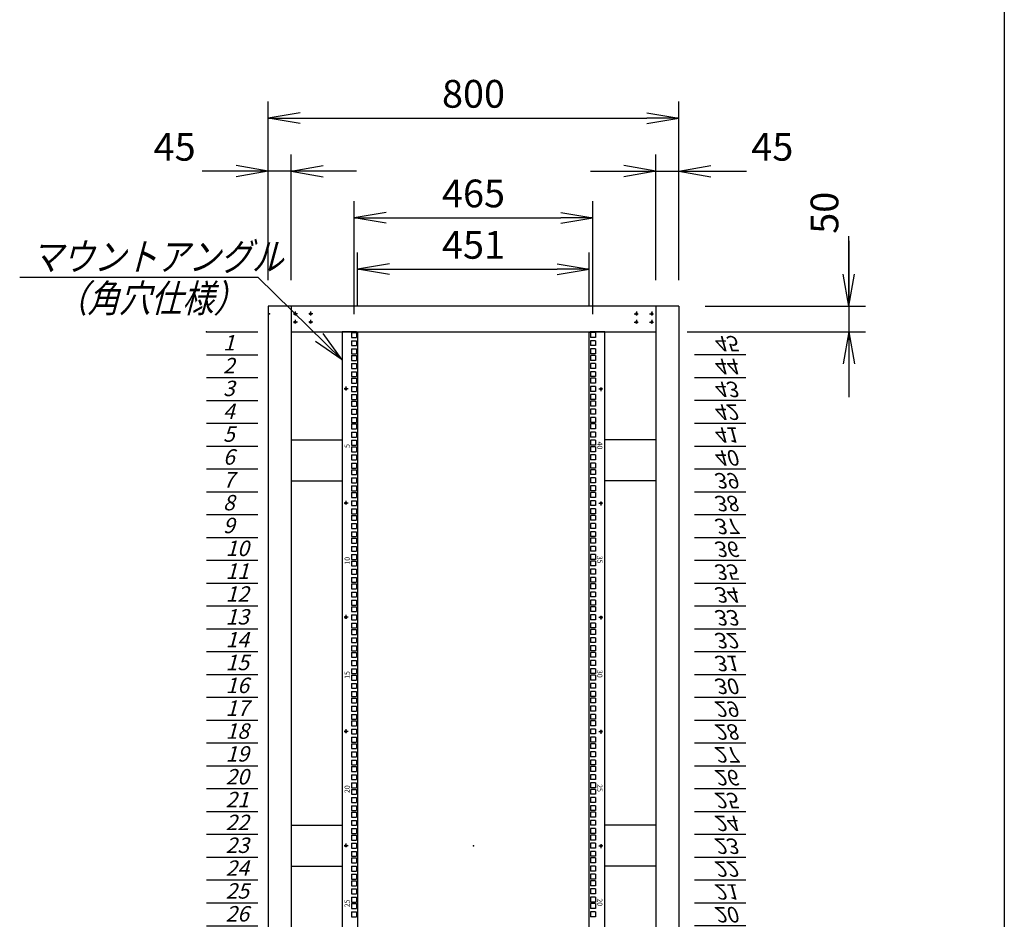
# Model space of a CAD drawing. Units: millimetres. Extents: x 0 to 398, y 1 to 284.
# Drawn here: x 302 to 398, y 93 to 180 of the extents above; entities that cross this region are included whole.
import ezdxf

# ---------------------------------------------------------------- set-up
doc = ezdxf.new("R2010")
doc.units = ezdxf.units.MM
doc.linetypes.add('CENTER', pattern=[12, 7.5, -1.5, 1.5, -1.5])
doc.styles.get("Standard").update_dxf_attribs({"font": 'ROMANS', "bigfont": 'EXTFONT'})
doc.dimstyles.new('ISO-25', dxfattribs={"dimtxt": 2.5, "dimasz": 2.5, "dimexe": 1.25, "dimexo": 0.625, "dimtad": 1, "dimtxsty": 'Standard', "dimcen": 2.5, "dimadec": 0, "dimazin": 0, "dimtfac": 1, "dimtmove": 0, "dimatfit": 3, "dimfxl": 1, "dimarcsym": 0})

# ---------------------------------------------------------------- blocks, each defined once
blk = doc.blocks.new('DTL0018')
at = {"color": 0, "linetype": 'CENTER'}
for p, q in [((4.54, 0), (-4.54, 0)), ((0, 4.54), (0, -4.54)), ((34.54, 0), (25.46, 0)), ((30, 4.54), (30, -4.54)), ((4.54, -16), (-4.54, -16)), ((0, -11.46), (0, -20.54)), ((34.54, -16), (25.46, -16)), ((30, -11.46), (30, -20.54))]:
    blk.add_line(p, q, dxfattribs=at)
at = {"color": 0, "linetype": 'Continuous'}
for centre in [(0, 0), (30, 0), (0, -16), (30, -16)]:
    blk.add_circle(centre, 2, dxfattribs=at)
at = {"color": 0}
blk.add_point((0, 0), dxfattribs=at)
blk = doc.blocks.new('DTL0025')
at = {"color": 0, "linetype": 'Continuous'}
for p, q in [((0, 0), (100, 0)), ((0, -44.5), (100, -44.5)), ((0, -88.9), (100, -88.9)), ((0, -133.4), (100, -133.4)), ((0, -177.8), (100, -177.8)), ((0, -222.3), (100, -222.3)), ((0, -266.7), (100, -266.7)), ((0, -311.2), (100, -311.2)), ((0, -355.6), (100, -355.6)), ((0, -400.1), (100, -400.1)), ((0, -444.5), (100, -444.5)), ((0, -489), (100, -489)), ((0, -533.4), (100, -533.4)), ((0, -577.9), (100, -577.9)), ((0, -622.3), (100, -622.3)), ((0, -666.8), (100, -666.8)), ((0, -711.2), (100, -711.2)), ((0, -755.7), (100, -755.7)), ((0, -800.1), (100, -800.1)), ((0, -844.6), (100, -844.6)), ((0, -889), (100, -889)), ((0, -933.5), (100, -933.5)), ((0, -977.9), (100, -977.9)), ((0, -1022.4), (100, -1022.4)), ((0, -1066.8), (100, -1066.8)), ((0, -1111.2), (100, -1111.2)), ((0, -1155.7), (100, -1155.7)), ((0, -1200.2), (100, -1200.2)), ((0, -1244.6), (100, -1244.6)), ((0, -1289), (100, -1289)), ((0, -1333.5), (100, -1333.5)), ((0, -1377.9), (100, -1377.9)), ((0, -1422.4), (100, -1422.4)), ((0, -1466.8), (100, -1466.8)), ((0, -1511.3), (100, -1511.3)), ((0, -1555.8), (100, -1555.8)), ((0, -1600.2), (100, -1600.2)), ((0, -1644.7), (100, -1644.7)), ((0, -1689.1), (100, -1689.1)), ((0, -1733.5), (100, -1733.5)), ((0, -1778), (100, -1778)), ((0, -1822.4), (100, -1822.4)), ((0, -1866.9), (100, -1866.9)), ((0, -1911.4), (100, -1911.4)), ((0, -1955.8), (100, -1955.8)), ((0, -2000.3), (100, -2000.3))]:
    blk.add_line(p, q, dxfattribs=at)
at = {"color": 0}
blk.add_point((0, 0), dxfattribs=at)
at = {"color": 0, "char_height": 30, "attachment_point": 7}
for s, insert in [('{\\W1;\\Q15;1}', (32.4, -36.3)), ('{\\W1;\\Q15;2}', (32.4, -80.8)), ('{\\W1;\\Q15;3}', (32.4, -125.2)), ('{\\W1;\\Q15;4}', (32.4, -169.7)), ('{\\W1;\\Q15;5}', (32.4, -214.1)), ('{\\W1;\\Q15;6}', (32.4, -258.6)), ('{\\W1;\\Q15;7}', (32.4, -303)), ('{\\W1;\\Q15;8}', (32.4, -347.5)), ('{\\W1;\\Q15;9}', (32.4, -391.9)), ('{\\W1;\\Q15;10}', (37.4, -436.4)), ('{\\W1;\\Q15;11}', (37.4, -480.8)), ('{\\W1;\\Q15;12}', (37.4, -525.3)), ('{\\W1;\\Q15;13}', (37.4, -569.7)), ('{\\W1;\\Q15;14}', (37.4, -614.2)), ('{\\W1;\\Q15;15}', (37.4, -658.6)), ('{\\W1;\\Q15;16}', (37.4, -703.1)), ('{\\W1;\\Q15;17}', (37.4, -747.5)), ('{\\W1;\\Q15;18}', (37.4, -792)), ('{\\W1;\\Q15;19}', (37.4, -836.4)), ('{\\W1;\\Q15;20}', (37.4, -880.9)), ('{\\W1;\\Q15;21}', (37.4, -925.3)), ('{\\W1;\\Q15;22}', (37.4, -969.8)), ('{\\W1;\\Q15;23}', (37.4, -1014.2)), ('{\\W1;\\Q15;24}', (37.4, -1058.7)), ('{\\W1;\\Q15;25}', (37.4, -1103.1)), ('{\\W1;\\Q15;26}', (37.4, -1147.6)), ('{\\W1;\\Q15;27}', (37.4, -1192)), ('{\\W1;\\Q15;28}', (37.4, -1236.5)), ('{\\W1;\\Q15;29}', (37.4, -1280.9)), ('{\\W1;\\Q15;30}', (37.4, -1325.4)), ('{\\W1;\\Q15;31}', (37.4, -1369.8)), ('{\\W1;\\Q15;32}', (37.4, -1414.3)), ('{\\W1;\\Q15;33}', (37.4, -1458.7)), ('{\\W1;\\Q15;34}', (37.4, -1503.2)), ('{\\W1;\\Q15;35}', (37.4, -1547.6)), ('{\\W1;\\Q15;36}', (37.4, -1592.1)), ('{\\W1;\\Q15;37}', (37.4, -1636.5)), ('{\\W1;\\Q15;38}', (37.4, -1681)), ('{\\W1;\\Q15;39}', (37.4, -1725.4)), ('{\\W1;\\Q15;40}', (37.4, -1769.9)), ('{\\W1;\\Q15;41}', (37.4, -1814.3)), ('{\\W1;\\Q15;42}', (37.4, -1858.8)), ('{\\W1;\\Q15;43}', (37.4, -1903.2)), ('{\\W1;\\Q15;44}', (37.4, -1947.7)), ('{\\W1;\\Q15;45}', (37.4, -1992.1))]:
    blk.add_mtext(s, dxfattribs=dict(at, insert=insert))
blk = doc.blocks.new('DTL0026')
at = {"color": 0, "linetype": 'Continuous'}
for p, q in [((-255.5, 1000), (-255.5, -1000)), ((-227.5, 1000), (-255.5, 1000)), ((-237.25, 998.525), (-237.25, 989.025)), ((-237.25, 998.525), (-227.75, 998.525)), ((-227.75, 998.525), (-227.75, 989.025)), ((-227.5, 1000), (-225.5, 998)), ((-225.5, 998), (-225.5, -998)), ((227.5, 1000), (225.5, 998)), ((225.5, -998), (225.5, 998)), ((255.5, 1000), (227.5, 1000)), ((237.25, 998.525), (227.75, 998.525)), ((227.75, 998.525), (227.75, 989.025)), ((237.25, 998.525), (237.25, 989.025)), ((255.5, -1000), (255.5, 1000)), ((-237.25, 989.025), (-227.75, 989.025)), ((-237.25, 982.65), (-237.25, 973.15)), ((-237.25, 982.65), (-227.75, 982.65)), ((-227.75, 982.65), (-227.75, 973.15)), ((237.25, 989.025), (227.75, 989.025)), ((227.75, 982.65), (227.75, 973.15)), ((237.25, 982.65), (227.75, 982.65)), ((237.25, 982.65), (237.25, 973.15)), ((-237.25, 973.15), (-227.75, 973.15)), ((-237.25, 966.775), (-237.25, 957.275)), ((-237.25, 966.775), (-227.75, 966.775)), ((-227.75, 966.775), (-227.75, 957.275)), ((237.25, 973.15), (227.75, 973.15)), ((227.75, 966.775), (227.75, 957.275)), ((237.25, 966.775), (227.75, 966.775)), ((237.25, 966.775), (237.25, 957.275)), ((-237.25, 957.275), (-227.75, 957.275)), ((-237.25, 954.075), (-227.75, 954.075)), ((-237.25, 954.075), (-237.25, 944.575)), ((-237.25, 944.575), (-227.75, 944.575)), ((-227.75, 954.075), (-227.75, 944.575)), ((237.25, 957.275), (227.75, 957.275)), ((227.75, 954.075), (227.75, 944.575)), ((237.25, 954.075), (227.75, 954.075)), ((237.25, 944.575), (227.75, 944.575)), ((237.25, 954.075), (237.25, 944.575)), ((-237.25, 938.2), (-227.75, 938.2)), ((-237.25, 938.2), (-237.25, 928.7)), ((-237.25, 928.7), (-227.75, 928.7)), ((-237.25, 922.325), (-227.75, 922.325)), ((-237.25, 922.325), (-237.25, 912.825)), ((-227.75, 938.2), (-227.75, 928.7)), ((-227.75, 922.325), (-227.75, 912.825)), ((237.25, 938.2), (227.75, 938.2)), ((227.75, 938.2), (227.75, 928.7)), ((237.25, 928.7), (227.75, 928.7)), ((237.25, 922.325), (227.75, 922.325)), ((227.75, 922.325), (227.75, 912.825)), ((237.25, 938.2), (237.25, 928.7)), ((237.25, 922.325), (237.25, 912.825)), ((-237.25, 912.825), (-227.75, 912.825)), ((-237.25, 909.625), (-237.25, 900.125)), ((-237.25, 909.625), (-227.75, 909.625)), ((-227.75, 909.625), (-227.75, 900.125)), ((237.25, 912.825), (227.75, 912.825)), ((237.25, 909.625), (227.75, 909.625)), ((227.75, 909.625), (227.75, 900.125)), ((237.25, 909.625), (237.25, 900.125)), ((-237.25, 900.125), (-227.75, 900.125)), ((-237.25, 893.75), (-237.25, 884.25)), ((-237.25, 893.75), (-227.75, 893.75)), ((-237.25, 884.25), (-227.75, 884.25)), ((-227.75, 893.75), (-227.75, 884.25)), ((237.25, 900.125), (227.75, 900.125)), ((227.75, 893.75), (227.75, 884.25)), ((237.25, 893.75), (227.75, 893.75)), ((237.25, 884.25), (227.75, 884.25)), ((237.25, 893.75), (237.25, 884.25)), ((-237.25, 877.875), (-237.25, 868.375)), ((-237.25, 877.875), (-227.75, 877.875)), ((-237.25, 868.375), (-227.75, 868.375)), ((-237.25, 865.175), (-227.75, 865.175)), ((-237.25, 865.175), (-237.25, 855.675)), ((-227.75, 877.875), (-227.75, 868.375)), ((-227.75, 865.175), (-227.75, 855.675)), ((227.75, 877.875), (227.75, 868.375)), ((237.25, 877.875), (227.75, 877.875)), ((237.25, 868.375), (227.75, 868.375)), ((227.75, 865.175), (227.75, 855.675)), ((237.25, 865.175), (227.75, 865.175)), ((237.25, 877.875), (237.25, 868.375)), ((237.25, 865.175), (237.25, 855.675)), ((-237.25, 855.675), (-227.75, 855.675)), ((-237.25, 849.3), (-227.75, 849.3)), ((-237.25, 849.3), (-237.25, 839.8)), ((-227.75, 849.3), (-227.75, 839.8)), ((237.25, 855.675), (227.75, 855.675)), ((237.25, 849.3), (227.75, 849.3)), ((227.75, 849.3), (227.75, 839.8)), ((237.25, 849.3), (237.25, 839.8)), ((-255.5, 826.5), (-255.5, 797.5)), ((-237.25, 839.8), (-227.75, 839.8)), ((-237.25, 833.425), (-227.75, 833.425)), ((-237.25, 833.425), (-237.25, 823.925)), ((-227.75, 833.425), (-227.75, 823.925)), ((237.25, 839.8), (227.75, 839.8)), ((237.25, 833.425), (227.75, 833.425)), ((227.75, 833.425), (227.75, 823.925)), ((237.25, 833.425), (237.25, 823.925)), ((255.5, 797.5), (255.5, 826.5)), ((-237.25, 823.925), (-227.75, 823.925)), ((-237.25, 820.725), (-237.25, 811.225)), ((-237.25, 820.725), (-227.75, 820.725)), ((-237.25, 811.225), (-227.75, 811.225)), ((-227.75, 820.725), (-227.75, 811.225)), ((237.25, 823.925), (227.75, 823.925)), ((237.25, 820.725), (227.75, 820.725)), ((227.75, 820.725), (227.75, 811.225)), ((237.25, 811.225), (227.75, 811.225)), ((237.25, 820.725), (237.25, 811.225)), ((-237.25, 804.85), (-237.25, 795.35)), ((-237.25, 804.85), (-227.75, 804.85)), ((-237.25, 795.35), (-227.75, 795.35)), ((-237.25, 788.975), (-237.25, 779.475)), ((-237.25, 788.975), (-227.75, 788.975)), ((-227.75, 804.85), (-227.75, 795.35)), ((-227.75, 788.975), (-227.75, 779.475)), ((227.75, 804.85), (227.75, 795.35)), ((237.25, 804.85), (227.75, 804.85)), ((237.25, 795.35), (227.75, 795.35)), ((227.75, 788.975), (227.75, 779.475)), ((237.25, 788.975), (227.75, 788.975)), ((237.25, 804.85), (237.25, 795.35)), ((237.25, 788.975), (237.25, 779.475)), ((-237.25, 779.475), (-227.75, 779.475)), ((-237.25, 776.275), (-227.75, 776.275)), ((-237.25, 776.275), (-237.25, 766.775)), ((-237.25, 766.775), (-227.75, 766.775)), ((-227.75, 776.275), (-227.75, 766.775)), ((237.25, 779.475), (227.75, 779.475)), ((227.75, 776.275), (227.75, 766.775)), ((237.25, 776.275), (227.75, 776.275)), ((237.25, 766.775), (227.75, 766.775)), ((237.25, 776.275), (237.25, 766.775)), ((-237.25, 760.4), (-227.75, 760.4)), ((-237.25, 760.4), (-237.25, 750.9)), ((-237.25, 750.9), (-227.75, 750.9)), ((-227.75, 760.4), (-227.75, 750.9)), ((237.25, 760.4), (227.75, 760.4)), ((227.75, 760.4), (227.75, 750.9)), ((237.25, 750.9), (227.75, 750.9)), ((237.25, 760.4), (237.25, 750.9)), ((-237.25, 744.525), (-227.75, 744.525)), ((-237.25, 744.525), (-237.25, 735.025)), ((-237.25, 735.025), (-227.75, 735.025)), ((-237.25, 731.825), (-237.25, 722.325)), ((-237.25, 731.825), (-227.75, 731.825)), ((-227.75, 744.525), (-227.75, 735.025)), ((-227.75, 731.825), (-227.75, 722.325)), ((237.25, 744.525), (227.75, 744.525)), ((227.75, 744.525), (227.75, 735.025)), ((237.25, 735.025), (227.75, 735.025)), ((237.25, 731.825), (227.75, 731.825)), ((227.75, 731.825), (227.75, 722.325)), ((237.25, 744.525), (237.25, 735.025)), ((237.25, 731.825), (237.25, 722.325)), ((-237.25, 722.325), (-227.75, 722.325)), ((-237.25, 715.95), (-237.25, 706.45)), ((-237.25, 715.95), (-227.75, 715.95)), ((-227.75, 715.95), (-227.75, 706.45)), ((237.25, 722.325), (227.75, 722.325)), ((227.75, 715.95), (227.75, 706.45)), ((237.25, 715.95), (227.75, 715.95)), ((237.25, 715.95), (237.25, 706.45)), ((-237.25, 706.45), (-227.75, 706.45)), ((-237.25, 700.075), (-237.25, 690.575)), ((-237.25, 700.075), (-227.75, 700.075)), ((-237.25, 690.575), (-227.75, 690.575)), ((-227.75, 700.075), (-227.75, 690.575)), ((237.25, 706.45), (227.75, 706.45)), ((227.75, 700.075), (227.75, 690.575)), ((237.25, 700.075), (227.75, 700.075)), ((237.25, 690.575), (227.75, 690.575)), ((237.25, 700.075), (237.25, 690.575)), ((-237.25, 687.375), (-227.75, 687.375)), ((-237.25, 687.375), (-237.25, 677.875)), ((-237.25, 677.875), (-227.75, 677.875)), ((-237.25, 671.5), (-227.75, 671.5)), ((-237.25, 671.5), (-237.25, 662)), ((-227.75, 687.375), (-227.75, 677.875)), ((-227.75, 671.5), (-227.75, 662)), ((227.75, 687.375), (227.75, 677.875)), ((237.25, 687.375), (227.75, 687.375)), ((237.25, 677.875), (227.75, 677.875)), ((237.25, 671.5), (227.75, 671.5)), ((227.75, 671.5), (227.75, 662)), ((237.25, 687.375), (237.25, 677.875)), ((237.25, 671.5), (237.25, 662)), ((-237.25, 662), (-227.75, 662)), ((-237.25, 655.625), (-227.75, 655.625)), ((-237.25, 655.625), (-237.25, 646.125)), ((-227.75, 655.625), (-227.75, 646.125)), ((237.25, 662), (227.75, 662)), ((237.25, 655.625), (227.75, 655.625)), ((227.75, 655.625), (227.75, 646.125)), ((237.25, 655.625), (237.25, 646.125)), ((-237.25, 646.125), (-227.75, 646.125)), ((-237.25, 642.925), (-237.25, 633.425)), ((-237.25, 642.925), (-227.75, 642.925)), ((-237.25, 633.425), (-227.75, 633.425)), ((-227.75, 642.925), (-227.75, 633.425)), ((237.25, 646.125), (227.75, 646.125)), ((237.25, 642.925), (227.75, 642.925)), ((227.75, 642.925), (227.75, 633.425)), ((237.25, 633.425), (227.75, 633.425)), ((237.25, 642.925), (237.25, 633.425)), ((-237.25, 627.05), (-237.25, 617.55)), ((-237.25, 627.05), (-227.75, 627.05)), ((-237.25, 617.55), (-227.75, 617.55)), ((-227.75, 627.05), (-227.75, 617.55)), ((227.75, 627.05), (227.75, 617.55)), ((237.25, 627.05), (227.75, 627.05)), ((237.25, 617.55), (227.75, 617.55)), ((237.25, 627.05), (237.25, 617.55)), ((-237.25, 611.175), (-237.25, 601.675)), ((-237.25, 611.175), (-227.75, 611.175)), ((-237.25, 601.675), (-227.75, 601.675)), ((-237.25, 598.475), (-227.75, 598.475)), ((-237.25, 598.475), (-237.25, 588.975)), ((-227.75, 611.175), (-227.75, 601.675)), ((-227.75, 598.475), (-227.75, 588.975)), ((227.75, 611.175), (227.75, 601.675)), ((237.25, 611.175), (227.75, 611.175)), ((237.25, 601.675), (227.75, 601.675)), ((227.75, 598.475), (227.75, 588.975)), ((237.25, 598.475), (227.75, 598.475)), ((237.25, 611.175), (237.25, 601.675)), ((237.25, 598.475), (237.25, 588.975)), ((-237.25, 588.975), (-227.75, 588.975)), ((-237.25, 582.6), (-227.75, 582.6)), ((-237.25, 582.6), (-237.25, 573.1)), ((-227.75, 582.6), (-227.75, 573.1)), ((237.25, 588.975), (227.75, 588.975)), ((237.25, 582.6), (227.75, 582.6)), ((227.75, 582.6), (227.75, 573.1)), ((237.25, 582.6), (237.25, 573.1)), ((-237.25, 573.1), (-227.75, 573.1)), ((-237.25, 566.725), (-227.75, 566.725)), ((-237.25, 566.725), (-237.25, 557.225)), ((-237.25, 557.225), (-227.75, 557.225)), ((-227.75, 566.725), (-227.75, 557.225)), ((237.25, 573.1), (227.75, 573.1)), ((237.25, 566.725), (227.75, 566.725)), ((227.75, 566.725), (227.75, 557.225)), ((237.25, 557.225), (227.75, 557.225)), ((237.25, 566.725), (237.25, 557.225)), ((-237.25, 554.025), (-237.25, 544.525)), ((-237.25, 554.025), (-227.75, 554.025)), ((-237.25, 544.525), (-227.75, 544.525)), ((-237.25, 538.15), (-237.25, 528.65)), ((-237.25, 538.15), (-227.75, 538.15)), ((-227.75, 554.025), (-227.75, 544.525)), ((-227.75, 538.15), (-227.75, 528.65)), ((237.25, 554.025), (227.75, 554.025)), ((227.75, 554.025), (227.75, 544.525)), ((237.25, 544.525), (227.75, 544.525)), ((227.75, 538.15), (227.75, 528.65)), ((237.25, 538.15), (227.75, 538.15)), ((237.25, 554.025), (237.25, 544.525)), ((237.25, 538.15), (237.25, 528.65)), ((-237.25, 528.65), (-227.75, 528.65)), ((-237.25, 522.275), (-237.25, 512.775)), ((-237.25, 522.275), (-227.75, 522.275)), ((-227.75, 522.275), (-227.75, 512.775)), ((237.25, 528.65), (227.75, 528.65)), ((227.75, 522.275), (227.75, 512.775)), ((237.25, 522.275), (227.75, 522.275)), ((237.25, 522.275), (237.25, 512.775)), ((-237.25, 512.775), (-227.75, 512.775)), ((-237.25, 509.575), (-227.75, 509.575)), ((-237.25, 509.575), (-237.25, 500.075)), ((-237.25, 500.075), (-227.75, 500.075)), ((-227.75, 509.575), (-227.75, 500.075)), ((237.25, 512.775), (227.75, 512.775)), ((227.75, 509.575), (227.75, 500.075)), ((237.25, 509.575), (227.75, 509.575)), ((237.25, 500.075), (227.75, 500.075)), ((237.25, 509.575), (237.25, 500.075)), ((-237.25, 493.7), (-227.75, 493.7)), ((-237.25, 493.7), (-237.25, 484.2)), ((-237.25, 484.2), (-227.75, 484.2)), ((-227.75, 493.7), (-227.75, 484.2)), ((237.25, 493.7), (227.75, 493.7)), ((227.75, 493.7), (227.75, 484.2)), ((237.25, 484.2), (227.75, 484.2)), ((237.25, 493.7), (237.25, 484.2)), ((-237.25, 477.825), (-227.75, 477.825)), ((-237.25, 477.825), (-237.25, 468.325)), ((-237.25, 468.325), (-227.75, 468.325)), ((-237.25, 465.125), (-237.25, 455.625)), ((-237.25, 465.125), (-227.75, 465.125)), ((-227.75, 477.825), (-227.75, 468.325)), ((-227.75, 465.125), (-227.75, 455.625)), ((237.25, 477.825), (227.75, 477.825)), ((227.75, 477.825), (227.75, 468.325)), ((237.25, 468.325), (227.75, 468.325)), ((237.25, 465.125), (227.75, 465.125)), ((227.75, 465.125), (227.75, 455.625)), ((237.25, 477.825), (237.25, 468.325)), ((237.25, 465.125), (237.25, 455.625)), ((-237.25, 455.625), (-227.75, 455.625)), ((-237.25, 449.25), (-237.25, 439.75)), ((-237.25, 449.25), (-227.75, 449.25)), ((-227.75, 449.25), (-227.75, 439.75)), ((237.25, 455.625), (227.75, 455.625)), ((227.75, 449.25), (227.75, 439.75)), ((237.25, 449.25), (227.75, 449.25)), ((237.25, 449.25), (237.25, 439.75)), ((-237.25, 439.75), (-227.75, 439.75)), ((-237.25, 433.375), (-237.25, 423.875)), ((-237.25, 433.375), (-227.75, 433.375)), ((-237.25, 423.875), (-227.75, 423.875)), ((-227.75, 433.375), (-227.75, 423.875)), ((237.25, 439.75), (227.75, 439.75)), ((227.75, 433.375), (227.75, 423.875)), ((237.25, 433.375), (227.75, 433.375)), ((237.25, 423.875), (227.75, 423.875)), ((237.25, 433.375), (237.25, 423.875)), ((-237.25, 420.675), (-227.75, 420.675)), ((-237.25, 420.675), (-237.25, 411.175)), ((-237.25, 411.175), (-227.75, 411.175)), ((-237.25, 404.8), (-227.75, 404.8)), ((-237.25, 404.8), (-237.25, 395.3)), ((-227.75, 420.675), (-227.75, 411.175)), ((-227.75, 404.8), (-227.75, 395.3)), ((227.75, 420.675), (227.75, 411.175)), ((237.25, 420.675), (227.75, 420.675)), ((237.25, 411.175), (227.75, 411.175)), ((237.25, 404.8), (227.75, 404.8)), ((227.75, 404.8), (227.75, 395.3)), ((237.25, 420.675), (237.25, 411.175)), ((237.25, 404.8), (237.25, 395.3)), ((-237.25, 395.3), (-227.75, 395.3)), ((-237.25, 388.925), (-227.75, 388.925)), ((-237.25, 388.925), (-237.25, 379.425)), ((-227.75, 388.925), (-227.75, 379.425)), ((237.25, 395.3), (227.75, 395.3)), ((237.25, 388.925), (227.75, 388.925)), ((227.75, 388.925), (227.75, 379.425)), ((237.25, 388.925), (237.25, 379.425)), ((-237.25, 379.425), (-227.75, 379.425)), ((-237.25, 376.225), (-237.25, 366.725)), ((-237.25, 376.225), (-227.75, 376.225)), ((-237.25, 366.725), (-227.75, 366.725)), ((-227.75, 376.225), (-227.75, 366.725)), ((237.25, 379.425), (227.75, 379.425)), ((237.25, 376.225), (227.75, 376.225)), ((227.75, 376.225), (227.75, 366.725)), ((237.25, 366.725), (227.75, 366.725)), ((237.25, 376.225), (237.25, 366.725)), ((-237.25, 360.35), (-237.25, 350.85)), ((-237.25, 360.35), (-227.75, 360.35)), ((-237.25, 350.85), (-227.75, 350.85)), ((-227.75, 360.35), (-227.75, 350.85)), ((227.75, 360.35), (227.75, 350.85)), ((237.25, 360.35), (227.75, 360.35)), ((237.25, 350.85), (227.75, 350.85)), ((237.25, 360.35), (237.25, 350.85)), ((-237.25, 344.475), (-237.25, 334.975)), ((-237.25, 344.475), (-227.75, 344.475)), ((-237.25, 334.975), (-227.75, 334.975)), ((-237.25, 331.775), (-227.75, 331.775)), ((-237.25, 331.775), (-237.25, 322.275)), ((-227.75, 344.475), (-227.75, 334.975)), ((-227.75, 331.775), (-227.75, 322.275)), ((227.75, 344.475), (227.75, 334.975)), ((237.25, 344.475), (227.75, 344.475)), ((237.25, 334.975), (227.75, 334.975)), ((227.75, 331.775), (227.75, 322.275)), ((237.25, 331.775), (227.75, 331.775)), ((237.25, 344.475), (237.25, 334.975)), ((237.25, 331.775), (237.25, 322.275)), ((-237.25, 322.275), (-227.75, 322.275)), ((-237.25, 315.9), (-227.75, 315.9)), ((-237.25, 315.9), (-237.25, 306.4)), ((-227.75, 315.9), (-227.75, 306.4)), ((237.25, 322.275), (227.75, 322.275)), ((237.25, 315.9), (227.75, 315.9)), ((227.75, 315.9), (227.75, 306.4)), ((237.25, 315.9), (237.25, 306.4)), ((-237.25, 306.4), (-227.75, 306.4)), ((-237.25, 300.025), (-227.75, 300.025)), ((-237.25, 300.025), (-237.25, 290.525)), ((-237.25, 290.525), (-227.75, 290.525)), ((-227.75, 300.025), (-227.75, 290.525)), ((237.25, 306.4), (227.75, 306.4)), ((237.25, 300.025), (227.75, 300.025)), ((227.75, 300.025), (227.75, 290.525)), ((237.25, 290.525), (227.75, 290.525)), ((237.25, 300.025), (237.25, 290.525)), ((-237.25, 287.325), (-237.25, 277.825)), ((-237.25, 287.325), (-227.75, 287.325)), ((-237.25, 277.825), (-227.75, 277.825)), ((-237.25, 271.45), (-237.25, 261.95)), ((-237.25, 271.45), (-227.75, 271.45)), ((-227.75, 287.325), (-227.75, 277.825)), ((-227.75, 271.45), (-227.75, 261.95)), ((237.25, 287.325), (227.75, 287.325)), ((227.75, 287.325), (227.75, 277.825)), ((237.25, 277.825), (227.75, 277.825)), ((227.75, 271.45), (227.75, 261.95)), ((237.25, 271.45), (227.75, 271.45)), ((237.25, 287.325), (237.25, 277.825)), ((237.25, 271.45), (237.25, 261.95)), ((-237.25, 261.95), (-227.75, 261.95)), ((-237.25, 255.575), (-237.25, 246.075)), ((-237.25, 255.575), (-227.75, 255.575)), ((-227.75, 255.575), (-227.75, 246.075)), ((237.25, 261.95), (227.75, 261.95)), ((227.75, 255.575), (227.75, 246.075)), ((237.25, 255.575), (227.75, 255.575)), ((237.25, 255.575), (237.25, 246.075)), ((-237.25, 246.075), (-227.75, 246.075)), ((-237.25, 242.875), (-227.75, 242.875)), ((-237.25, 242.875), (-237.25, 233.375)), ((-237.25, 233.375), (-227.75, 233.375)), ((-227.75, 242.875), (-227.75, 233.375)), ((237.25, 246.075), (227.75, 246.075)), ((227.75, 242.875), (227.75, 233.375)), ((237.25, 242.875), (227.75, 242.875)), ((237.25, 233.375), (227.75, 233.375)), ((237.25, 242.875), (237.25, 233.375)), ((-237.25, 227), (-227.75, 227)), ((-237.25, 227), (-237.25, 217.5)), ((-237.25, 217.5), (-227.75, 217.5)), ((-237.25, 211.125), (-227.75, 211.125)), ((-237.25, 211.125), (-237.25, 201.625)), ((-227.75, 227), (-227.75, 217.5)), ((-227.75, 211.125), (-227.75, 201.625)), ((237.25, 227), (227.75, 227)), ((227.75, 227), (227.75, 217.5)), ((237.25, 217.5), (227.75, 217.5)), ((237.25, 211.125), (227.75, 211.125)), ((227.75, 211.125), (227.75, 201.625)), ((237.25, 227), (237.25, 217.5)), ((237.25, 211.125), (237.25, 201.625)), ((-237.25, 201.625), (-227.75, 201.625)), ((-237.25, 198.425), (-237.25, 188.925)), ((-237.25, 198.425), (-227.75, 198.425)), ((-227.75, 198.425), (-227.75, 188.925)), ((237.25, 201.625), (227.75, 201.625)), ((237.25, 198.425), (227.75, 198.425)), ((227.75, 198.425), (227.75, 188.925)), ((237.25, 198.425), (237.25, 188.925)), ((-237.25, 188.925), (-227.75, 188.925)), ((-237.25, 182.55), (-237.25, 173.05)), ((-237.25, 182.55), (-227.75, 182.55)), ((-237.25, 173.05), (-227.75, 173.05)), ((-227.75, 182.55), (-227.75, 173.05)), ((237.25, 188.925), (227.75, 188.925)), ((227.75, 182.55), (227.75, 173.05)), ((237.25, 182.55), (227.75, 182.55)), ((237.25, 173.05), (227.75, 173.05)), ((237.25, 182.55), (237.25, 173.05)), ((-237.25, 166.675), (-237.25, 157.175)), ((-237.25, 166.675), (-227.75, 166.675)), ((-237.25, 157.175), (-227.75, 157.175)), ((-237.25, 153.975), (-227.75, 153.975)), ((-237.25, 153.975), (-237.25, 144.475)), ((-227.75, 166.675), (-227.75, 157.175)), ((-227.75, 153.975), (-227.75, 144.475)), ((227.75, 166.675), (227.75, 157.175)), ((237.25, 166.675), (227.75, 166.675)), ((237.25, 157.175), (227.75, 157.175)), ((227.75, 153.975), (227.75, 144.475)), ((237.25, 153.975), (227.75, 153.975)), ((237.25, 166.675), (237.25, 157.175)), ((237.25, 153.975), (237.25, 144.475)), ((-237.25, 144.475), (-227.75, 144.475)), ((-237.25, 138.1), (-227.75, 138.1)), ((-237.25, 138.1), (-237.25, 128.6)), ((-227.75, 138.1), (-227.75, 128.6)), ((237.25, 144.475), (227.75, 144.475)), ((237.25, 138.1), (227.75, 138.1)), ((227.75, 138.1), (227.75, 128.6)), ((237.25, 138.1), (237.25, 128.6)), ((-237.25, 128.6), (-227.75, 128.6)), ((-237.25, 122.225), (-227.75, 122.225)), ((-237.25, 122.225), (-237.25, 112.725)), ((-227.75, 122.225), (-227.75, 112.725)), ((237.25, 128.6), (227.75, 128.6)), ((237.25, 122.225), (227.75, 122.225)), ((227.75, 122.225), (227.75, 112.725)), ((237.25, 122.225), (237.25, 112.725)), ((-237.25, 112.725), (-227.75, 112.725)), ((-237.25, 109.525), (-237.25, 100.025)), ((-237.25, 109.525), (-227.75, 109.525)), ((-237.25, 100.025), (-227.75, 100.025)), ((-227.75, 109.525), (-227.75, 100.025)), ((237.25, 112.725), (227.75, 112.725)), ((237.25, 109.525), (227.75, 109.525)), ((227.75, 109.525), (227.75, 100.025)), ((237.25, 100.025), (227.75, 100.025)), ((237.25, 109.525), (237.25, 100.025)), ((-237.25, 93.65), (-237.25, 84.15)), ((-237.25, 93.65), (-227.75, 93.65)), ((-237.25, 84.15), (-227.75, 84.15)), ((-237.25, 77.775), (-237.25, 68.275)), ((-237.25, 77.775), (-227.75, 77.775)), ((-227.75, 93.65), (-227.75, 84.15)), ((-227.75, 77.775), (-227.75, 68.275)), ((227.75, 93.65), (227.75, 84.15)), ((237.25, 93.65), (227.75, 93.65)), ((237.25, 84.15), (227.75, 84.15)), ((227.75, 77.775), (227.75, 68.275)), ((237.25, 77.775), (227.75, 77.775)), ((237.25, 93.65), (237.25, 84.15)), ((237.25, 77.775), (237.25, 68.275)), ((-237.25, 68.275), (-227.75, 68.275)), ((-237.25, 65.075), (-227.75, 65.075)), ((-237.25, 65.075), (-237.25, 55.575)), ((-227.75, 65.075), (-227.75, 55.575)), ((237.25, 68.275), (227.75, 68.275)), ((227.75, 65.075), (227.75, 55.575)), ((237.25, 65.075), (227.75, 65.075)), ((237.25, 65.075), (237.25, 55.575)), ((-237.25, 55.575), (-227.75, 55.575)), ((-237.25, 49.2), (-227.75, 49.2)), ((-237.25, 49.2), (-237.25, 39.7)), ((-237.25, 39.7), (-227.75, 39.7)), ((-227.75, 49.2), (-227.75, 39.7)), ((237.25, 55.575), (227.75, 55.575)), ((237.25, 49.2), (227.75, 49.2)), ((227.75, 49.2), (227.75, 39.7)), ((237.25, 39.7), (227.75, 39.7)), ((237.25, 49.2), (237.25, 39.7)), ((-237.25, 33.325), (-237.25, 23.825)), ((-237.25, 33.325), (-227.75, 33.325)), ((-237.25, 23.825), (-227.75, 23.825)), ((-237.25, 20.625), (-227.75, 20.625)), ((-237.25, 20.625), (-237.25, 11.125)), ((-227.75, 33.325), (-227.75, 23.825)), ((-227.75, 20.625), (-227.75, 11.125)), ((237.25, 33.325), (227.75, 33.325)), ((227.75, 33.325), (227.75, 23.825)), ((237.25, 23.825), (227.75, 23.825)), ((237.25, 20.625), (227.75, 20.625)), ((227.75, 20.625), (227.75, 11.125)), ((237.25, 33.325), (237.25, 23.825)), ((237.25, 20.625), (237.25, 11.125)), ((-255.5, 14.5), (-255.5, -14.5)), ((-237.25, 11.125), (-227.75, 11.125)), ((-237.25, 4.75), (-227.75, 4.75)), ((-237.25, 4.75), (-237.25, -4.75)), ((-227.75, 4.75), (-227.75, -4.75)), ((237.25, 11.125), (227.75, 11.125)), ((237.25, 4.75), (227.75, 4.75)), ((227.75, 4.75), (227.75, -4.75)), ((237.25, 4.75), (237.25, -4.75)), ((255.5, -14.5), (255.5, 14.5)), ((-237.25, -4.75), (-227.75, -4.75)), ((-237.25, -11.125), (-237.25, -20.625)), ((-237.25, -11.125), (-227.75, -11.125)), ((-227.75, -11.125), (-227.75, -20.625)), ((237.25, -4.75), (227.75, -4.75)), ((227.75, -11.125), (227.75, -20.625)), ((237.25, -11.125), (227.75, -11.125)), ((237.25, -11.125), (237.25, -20.625)), ((-237.25, -20.625), (-227.75, -20.625)), ((-237.25, -23.825), (-227.75, -23.825)), ((-237.25, -23.825), (-237.25, -33.325)), ((-237.25, -33.325), (-227.75, -33.325)), ((-227.75, -23.825), (-227.75, -33.325)), ((237.25, -20.625), (227.75, -20.625)), ((227.75, -23.825), (227.75, -33.325)), ((237.25, -23.825), (227.75, -23.825)), ((237.25, -33.325), (227.75, -33.325)), ((237.25, -23.825), (237.25, -33.325)), ((-237.25, -39.7), (-227.75, -39.7)), ((-237.25, -39.7), (-237.25, -49.2)), ((-237.25, -49.2), (-227.75, -49.2)), ((-237.25, -55.575), (-237.25, -65.075)), ((-237.25, -55.575), (-227.75, -55.575)), ((-227.75, -39.7), (-227.75, -49.2)), ((-227.75, -55.575), (-227.75, -65.075)), ((227.75, -39.7), (227.75, -49.2)), ((237.25, -39.7), (227.75, -39.7)), ((237.25, -49.2), (227.75, -49.2)), ((237.25, -55.575), (227.75, -55.575)), ((227.75, -55.575), (227.75, -65.075)), ((237.25, -39.7), (237.25, -49.2)), ((237.25, -55.575), (237.25, -65.075)), ((-237.25, -65.075), (-227.75, -65.075)), ((-237.25, -68.275), (-237.25, -77.775)), ((-237.25, -68.275), (-227.75, -68.275)), ((-227.75, -68.275), (-227.75, -77.775)), ((237.25, -65.075), (227.75, -65.075)), ((237.25, -68.275), (227.75, -68.275)), ((227.75, -68.275), (227.75, -77.775)), ((237.25, -68.275), (237.25, -77.775)), ((-237.25, -77.775), (-227.75, -77.775)), ((-237.25, -84.15), (-237.25, -93.65)), ((-237.25, -84.15), (-227.75, -84.15)), ((-237.25, -93.65), (-227.75, -93.65)), ((-227.75, -84.15), (-227.75, -93.65)), ((237.25, -77.775), (227.75, -77.775)), ((237.25, -84.15), (227.75, -84.15)), ((227.75, -84.15), (227.75, -93.65)), ((237.25, -93.65), (227.75, -93.65)), ((237.25, -84.15), (237.25, -93.65)), ((-237.25, -100.025), (-227.75, -100.025)), ((-237.25, -100.025), (-237.25, -109.525)), ((-237.25, -109.525), (-227.75, -109.525)), ((-237.25, -112.725), (-227.75, -112.725)), ((-237.25, -112.725), (-237.25, -122.225)), ((-227.75, -100.025), (-227.75, -109.525)), ((-227.75, -112.725), (-227.75, -122.225)), ((227.75, -100.025), (227.75, -109.525)), ((237.25, -100.025), (227.75, -100.025)), ((237.25, -109.525), (227.75, -109.525)), ((227.75, -112.725), (227.75, -122.225)), ((237.25, -112.725), (227.75, -112.725)), ((237.25, -100.025), (237.25, -109.525)), ((237.25, -112.725), (237.25, -122.225)), ((-237.25, -122.225), (-227.75, -122.225)), ((-237.25, -128.6), (-227.75, -128.6)), ((-237.25, -128.6), (-237.25, -138.1)), ((-227.75, -128.6), (-227.75, -138.1)), ((237.25, -122.225), (227.75, -122.225)), ((227.75, -128.6), (227.75, -138.1)), ((237.25, -128.6), (227.75, -128.6)), ((237.25, -128.6), (237.25, -138.1)), ((-237.25, -138.1), (-227.75, -138.1)), ((237.25, -138.1), (227.75, -138.1))]:
    blk.add_line(p, q, dxfattribs=at)
at = {"color": 0, "linetype": 'CENTER'}
for p, q in [((-243.96, 889), (-253.04, 889)), ((-248.5, 893.54), (-248.5, 884.46)), ((243.96, 889), (253.04, 889)), ((248.5, 884.46), (248.5, 893.54)), ((-248.5, 671.29), (-248.5, 662.21)), ((248.5, 662.21), (248.5, 671.29)), ((-243.96, 666.75), (-253.04, 666.75)), ((243.96, 666.75), (253.04, 666.75)), ((-243.96, 444.5), (-253.04, 444.5)), ((-248.5, 449.04), (-248.5, 439.96)), ((243.96, 444.5), (253.04, 444.5)), ((248.5, 439.96), (248.5, 449.04)), ((-243.96, 222.25), (-253.04, 222.25)), ((-248.5, 226.79), (-248.5, 217.71)), ((243.96, 222.25), (253.04, 222.25)), ((248.5, 217.71), (248.5, 226.79)), ((-243.96, 0), (-253.04, 0)), ((-248.5, 4.54), (-248.5, -4.54)), ((243.96, 0), (253.04, 0)), ((248.5, -4.54), (248.5, 4.54))]:
    blk.add_line(p, q, dxfattribs=at)
at = {"color": 0, "linetype": 'Continuous'}
for centre in [(-248.5, 889), (248.5, 889), (-248.5, 666.75), (248.5, 666.75), (-248.5, 444.5), (248.5, 444.5), (-248.5, 222.25), (248.5, 222.25), (-248.5, 0), (248.5, 0)]:
    blk.add_circle(centre, 2, dxfattribs=at)
at = {"color": 0}
blk.add_point((0, 0), dxfattribs=at)
at = {"color": 0, "char_height": 10, "attachment_point": 7}
for s, insert, rotation in [('{\\W1;40}', (241, 786.569), 270), ('{\\W1;5}', (-241, 774.181), 90), ('{\\W1;10}', (-241, 546.931), 90), ('{\\W1;35}', (241, 564.319), 270), ('{\\W1;15}', (-241, 324.681), 90), ('{\\W1;30}', (241, 342.069), 270), ('{\\W1;20}', (-241, 102.431), 90), ('{\\W1;25}', (241, 119.819), 270), ('{\\W1;25}', (-241, -119.819), 90), ('{\\W1;20}', (241, -102.431), 270)]:
    blk.add_mtext(s, dxfattribs=dict(at, insert=insert, rotation=rotation))
blk = doc.blocks.new('*D28')
at = {"color": 7, "linetype": 'Continuous'}
for p, q in [((364.079, 154.733), (364.079, 166.946)), ((366.329, 154.733), (366.329, 166.946)), ((364.079, 165.326), (360.965, 165.875)), ((366.329, 165.326), (369.443, 165.875)), ((357.729, 165.326), (372.679, 165.326)), ((364.079, 165.326), (360.965, 164.777)), ((366.329, 165.326), (369.443, 164.777)), ((366.329, 165.326), (372.9, 165.326))]:
    blk.add_line(p, q, dxfattribs=at)
at = {"layer": 'Defpoints', "color": 0}
for p in [(366.329, 165.326), (364.079, 152.193), (366.329, 152.193)]:
    blk.add_point(p, dxfattribs=at)
at = {"color": 0, "insert": (375.417, 167.351), "char_height": 2.7, "attachment_point": 5}
blk.add_mtext('45', dxfattribs=at)
blk = doc.blocks.new('_OPEN')
at = {"color": 0, "linetype": 'ByBlock', "lineweight": -2}
for p, q in [((-1, 0.166667), (0, 0)), ((-1, -0.166667), (0, 0)), ((0, 0), (-1, 0))]:
    blk.add_line(p, q, dxfattribs=at)
blk = doc.blocks.new('*D31')
at = {"color": 0, "lineweight": -2}
for p, q in [((334.704, 151.406), (334.704, 162.405)), ((357.954, 151.406), (357.954, 162.405)), ((337.818, 160.785), (354.84, 160.785))]:
    blk.add_line(p, q, dxfattribs=at)
at = {"layer": 'Defpoints', "color": 0}
for p in [(357.954, 160.785), (334.704, 148.866), (357.954, 148.866)]:
    blk.add_point(p, dxfattribs=at)
at = {"color": 0, "lineweight": -2, "xscale": 3.114, "yscale": 3.114, "zscale": 3.114, "rotation": 180}
blk.add_blockref('_OPEN', (334.704, 160.785), dxfattribs=at)
at = {"color": 0, "lineweight": -2, "xscale": 3.114, "yscale": 3.114, "zscale": 3.114}
blk.add_blockref('_OPEN', (357.954, 160.785), dxfattribs=at)
at = {"color": 0, "insert": (346.33, 162.81), "char_height": 2.7, "attachment_point": 5}
blk.add_mtext('465', dxfattribs=at)
blk = doc.blocks.new('*D33')
at = {"color": 7, "linetype": 'Continuous'}
for p, q in [((382.868, 152.193), (382.868, 159.009)), ((382.868, 158.543), (382.868, 143.343)), ((382.868, 152.193), (382.319, 155.307)), ((382.868, 152.193), (383.417, 155.307)), ((368.869, 152.193), (384.488, 152.193)), ((367.119, 149.693), (384.488, 149.693)), ((382.868, 149.693), (382.319, 146.579)), ((382.868, 149.693), (383.417, 146.579))]:
    blk.add_line(p, q, dxfattribs=at)
at = {"layer": 'Defpoints', "color": 0}
for p in [(366.329, 152.193), (364.579, 149.693), (382.868, 149.693)]:
    blk.add_point(p, dxfattribs=at)
at = {"color": 0, "insert": (380.844, 161.282), "char_height": 2.7, "attachment_point": 5, "rotation": 90}
blk.add_mtext('50', dxfattribs=at)
blk = doc.blocks.new('*D34')
at = {"color": 7, "linetype": 'Continuous'}
for p, q in [((326.329, 154.733), (326.329, 166.946)), ((328.579, 154.733), (328.579, 166.946)), ((326.329, 165.326), (323.215, 165.875)), ((328.579, 165.326), (331.693, 165.875)), ((326.329, 165.326), (319.918, 165.326)), ((334.929, 165.326), (319.979, 165.326)), ((326.329, 165.326), (323.215, 164.777)), ((328.579, 165.326), (331.693, 164.777))]:
    blk.add_line(p, q, dxfattribs=at)
at = {"layer": 'Defpoints', "color": 0}
for p in [(326.329, 165.326), (326.329, 152.193), (328.579, 152.193)]:
    blk.add_point(p, dxfattribs=at)
at = {"color": 0, "insert": (317.24, 167.351), "char_height": 2.7, "attachment_point": 5}
blk.add_mtext('45', dxfattribs=at)
blk = doc.blocks.new('SYM0004')
at = {"color": 7, "linetype": 'Continuous'}
for p, q in [((-8.198, 8.022), (-31.399, 8.022)), ((0, 0), (-8.198, 8.022)), ((0, 0), (-1.842, 2.57)), ((0, 0), (-2.61, 1.786))]:
    blk.add_line(p, q, dxfattribs=at)
at = {"color": 7, "insert": (-30.303, 8.697), "char_height": 2.7, "attachment_point": 7}
blk.add_mtext('{\\W0.833333;\\Q15;マウントアングル}', dxfattribs=at)
blk = doc.blocks.new('*D48')
at = {"color": 0, "lineweight": -2}
for p, q in [((326.329, 154.733), (326.329, 172.101)), ((366.329, 154.733), (366.329, 172.101)), ((329.443, 170.481), (363.215, 170.481))]:
    blk.add_line(p, q, dxfattribs=at)
at = {"layer": 'Defpoints', "color": 0}
for p in [(366.329, 170.481), (326.329, 152.193), (366.329, 152.193)]:
    blk.add_point(p, dxfattribs=at)
at = {"color": 0, "lineweight": -2, "xscale": 3.114, "yscale": 3.114, "zscale": 3.114, "rotation": 180}
blk.add_blockref('_OPEN', (326.329, 170.481), dxfattribs=at)
at = {"color": 0, "lineweight": -2, "xscale": 3.114, "yscale": 3.114, "zscale": 3.114}
blk.add_blockref('_OPEN', (366.329, 170.481), dxfattribs=at)
at = {"color": 0, "insert": (346.33, 172.506), "char_height": 2.7, "attachment_point": 5}
blk.add_mtext('800', dxfattribs=at)
blk = doc.blocks.new('*D49')
at = {"color": 0, "lineweight": -2}
for p, q in [((335.054, 152.233), (335.054, 157.405)), ((357.604, 152.233), (357.604, 157.405)), ((338.168, 155.785), (354.49, 155.785))]:
    blk.add_line(p, q, dxfattribs=at)
at = {"layer": 'Defpoints', "color": 0}
for p in [(357.604, 155.785), (335.054, 149.693), (357.604, 149.693)]:
    blk.add_point(p, dxfattribs=at)
at = {"color": 0, "lineweight": -2, "xscale": 3.114, "yscale": 3.114, "zscale": 3.114, "rotation": 180}
blk.add_blockref('_OPEN', (335.054, 155.785), dxfattribs=at)
at = {"color": 0, "lineweight": -2, "xscale": 3.114, "yscale": 3.114, "zscale": 3.114}
blk.add_blockref('_OPEN', (357.604, 155.785), dxfattribs=at)
at = {"color": 0, "insert": (346.33, 157.81), "char_height": 2.7, "attachment_point": 5}
blk.add_mtext('451', dxfattribs=at)

msp = doc.modelspace()

# ---------------------------------------------------------------- linework, layer by layer
at = {"color": 7, "linetype": 'Continuous'}
for p, q in [((398, 279), (398, 5)), ((366.329, 152.193), (326.329, 152.193)), ((326.329, 152.193), (326.329, 47.193)), ((328.579, 152.193), (328.579, 47.193)), ((328.579, 152.193), (328.579, 47.193)), ((364.079, 152.193), (364.079, 47.193)), ((366.329, 152.193), (366.329, 47.193)), ((328.579, 149.693), (364.079, 149.693)), ((328.579, 139.193), (333.554, 139.193)), ((364.079, 139.193), (359.104, 139.193)), ((328.579, 135.193), (333.554, 135.193)), ((364.079, 135.193), (359.104, 135.193)), ((328.579, 101.693), (333.554, 101.693)), ((364.079, 101.693), (359.104, 101.693)), ((328.579, 97.693), (333.554, 97.693)), ((364.079, 97.693), (359.104, 97.693))]:
    msp.add_line(p, q, dxfattribs=at)
at = {"color": 7}
msp.add_point((326.459, 151.443), dxfattribs=at)

# ---------------------------------------------------------------- block references
msp.add_blockref('SYM0004', (333.554, 146.962), dxfattribs=at)
at = {"color": 7, "xscale": 0.05, "zscale": 0.05}
for name, p, yscale in [('DTL0018', (328.959, 151.443), 0.05), ('DTL0025', (320.329, 149.699), 0.05), ('DTL0026', (346.329, 99.693), 0.05), ('DTL0025', (367.829, 49.687), -0.05)]:
    msp.add_blockref(name, p, dxfattribs=dict(at, yscale=yscale))
at = {"color": 7, "xscale": 0.05, "yscale": -0.05, "zscale": 0.05, "rotation": 180}
msp.add_blockref('DTL0018', (363.699, 151.443), dxfattribs=at)

# ---------------------------------------------------------------- texts
at = {"color": 7, "insert": (305.694, 151.609), "char_height": 2.7, "attachment_point": 7}
msp.add_mtext('{\\W0.833333;\\Q15;（角穴仕様）}', dxfattribs=at)

# ---------------------------------------------------------------- dimensions: what is measured, and where the dimension line sits
at = {"color": 7}
for base, p1, p2, angle, text, picture, middle in [((366.329, 170.481), (326.329, 152.193), (366.329, 152.193), 180, '800', '*D48', (346.33, 170.481)), ((366.329, 165.326), (364.079, 152.193), (366.329, 152.193), 180, '45', '*D28', (375.417, 165.326)), ((357.954, 160.785), (334.704, 148.866), (357.954, 148.866), 180, '465', '*D31', (346.33, 160.785)), ((382.869, 149.693), (366.329, 152.193), (364.579, 149.693), 90, '50', '*D33', (382.869, 161.282)), ((357.604, 155.785), (335.054, 149.693), (357.604, 149.693), 180, '451', '*D49', (346.33, 155.785))]:
    dim = msp.add_linear_dim(base=base, p1=p1, p2=p2, angle=angle, text=text, dimstyle='ISO-25', override={"dimtxt": 2.7, "dimasz": 3.114, "dimexe": 1.62, "dimexo": 2.54, "dimgap": 0.675, "dimtad": 1, "dimtih": 0, "dimtoh": 0, "dimdec": 0, "dimdsep": 46, "dimblk1": 'OPEN', "dimblk2": 'OPEN', "dimsah": 1, "dimse1": 0, "dimse2": 0, "dimtmove": 0}, dxfattribs=at)
    dim.commit()
    dim.dimension.update_dxf_attribs({"geometry": picture, "text_midpoint": middle, "dimtype": 160})
dim = msp.add_linear_dim(base=(326.329, 165.326), p1=(328.579, 152.193), p2=(326.329, 152.193), text='45', dimstyle='ISO-25', override={"dimtxt": 2.7, "dimasz": 3.114, "dimexe": 1.62, "dimexo": 2.54, "dimgap": 0.675, "dimtad": 1, "dimtih": 0, "dimtoh": 0, "dimdec": 0, "dimdsep": 46, "dimblk1": 'OPEN', "dimblk2": 'OPEN', "dimsah": 1, "dimse1": 0, "dimse2": 0, "dimtmove": 0}, dxfattribs=at)
dim.commit()
dim.dimension.update_dxf_attribs({"geometry": '*D34', "text_midpoint": (317.24, 165.326), "dimtype": 160})

doc.saveas('drawing.dxf')
